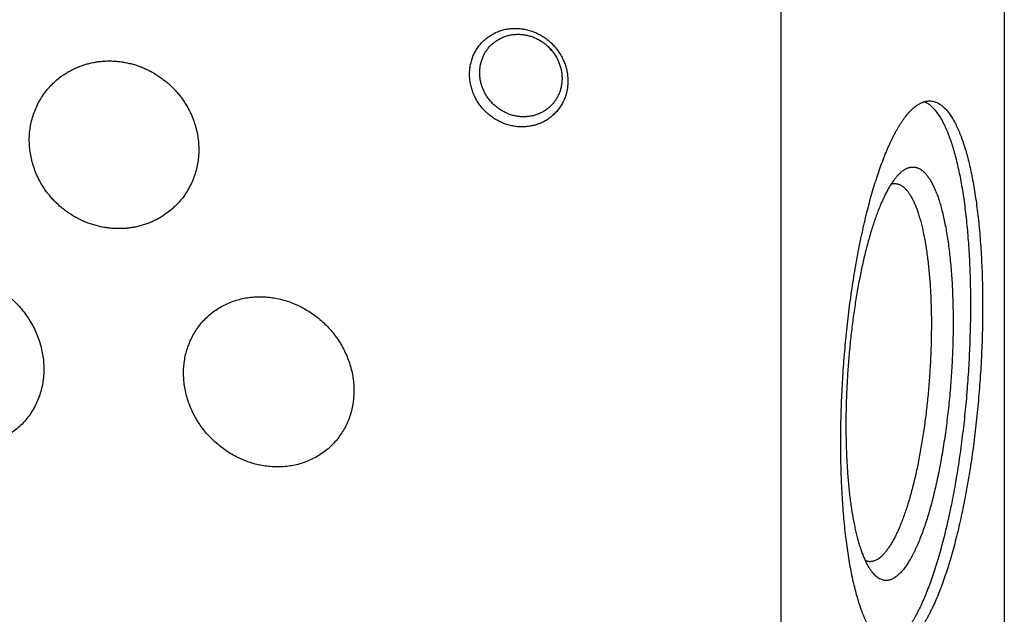
# Model space of a CAD drawing. Units: inches. Extents: x 0.3 to 21.7, y 0.3 to 16.7.
# Drawn here: x 10.7 to 13.2, y 7.7 to 9.2 of the extents above; entities that cross this region are included whole.
import ezdxf

# ---------------------------------------------------------------- set-up
doc = ezdxf.new("R2010")
doc.units = ezdxf.units.IN
doc.header["$LTSCALE"] = 1.21
doc.header["$MEASUREMENT"] = 0
doc.layers.get('0').update_dxf_attribs({"linetype": 'CONTINUOUS'})

msp = doc.modelspace()

# ---------------------------------------------------------------- linework, layer by layer
at = {"color": 7, "linetype": 'Continuous'}
for p, q in [((13.215, 10.8129), (13.215, 6.4662)), ((12.6487, 10.2659), (12.6487, 5.9192)), ((12.9493, 8.8013), (12.9506, 8.8025))]:
    msp.add_line(p, q, dxfattribs=at)
msp.add_arc((12.1448, 9.1998), 0.1157, 219.9769, 228.2559, dxfattribs=at)
for points, knots in [([(11.9841, 8.92), (11.9801, 8.9203), (11.9719, 8.9213), (11.9598, 8.9239), (11.9479, 8.9277), (11.9364, 8.9327), (11.9253, 8.9387), (11.9148, 8.9457), (11.905, 8.9537), (11.8959, 8.9625), (11.8877, 8.9722), (11.8804, 8.9825), (11.8741, 8.9934), (11.8689, 9.0049), (11.8647, 9.0167), (11.8617, 9.0288), (11.8599, 9.041), (11.8593, 9.0533), (11.8599, 9.0655), (11.8617, 9.0775), (11.8647, 9.0891), (11.8688, 9.1004), (11.8741, 9.1111), (11.8804, 9.1212), (11.8877, 9.1305), (11.8959, 9.139), (11.905, 9.1466), (11.9148, 9.1532), (11.9253, 9.1588), (11.9364, 9.1633), (11.948, 9.1666), (11.9598, 9.1688), (11.972, 9.1697), (11.9801, 9.1695), (11.9841, 9.1693)], [0, 0, 0, 0, 0.031403, 0.063009, 0.094807, 0.126773, 0.158881, 0.191097, 0.223385, 0.255706, 0.28802, 0.320287, 0.352469, 0.38453, 0.41644, 0.448172, 0.479708, 0.511036, 0.542152, 0.57306, 0.603772, 0.634308, 0.664695, 0.694968, 0.725163, 0.755323, 0.785491, 0.81571, 0.846018, 0.876455, 0.90705, 0.937829, 0.968809, 1, 1, 1, 1]), ([(11.9841, 9.1693), (11.9882, 9.169), (11.9964, 9.168), (12.0085, 9.1654), (12.0204, 9.1616), (12.0319, 9.1566), (12.043, 9.1506), (12.0535, 9.1436), (12.0633, 9.1356), (12.0724, 9.1268), (12.0806, 9.1171), (12.0879, 9.1068), (12.0942, 9.0959), (12.0994, 9.0844), (12.1036, 9.0726), (12.1065, 9.0605), (12.1083, 9.0483), (12.109, 9.036), (12.1084, 9.0238), (12.1066, 9.0119), (12.1036, 9.0002), (12.0995, 8.9889), (12.0942, 8.9782), (12.0879, 8.9681), (12.0806, 8.9588), (12.0724, 8.9503), (12.0633, 8.9427), (12.0535, 8.9361), (12.043, 8.9305), (12.0319, 8.926), (12.0203, 8.9227), (12.0085, 8.9206), (11.9963, 8.9196), (11.9882, 8.9198), (11.9841, 8.92)], [0, 0, 0, 0, 0.031403, 0.063009, 0.094807, 0.126773, 0.158881, 0.191097, 0.223385, 0.255706, 0.28802, 0.320287, 0.352469, 0.38453, 0.41644, 0.448172, 0.479708, 0.511036, 0.542152, 0.57306, 0.603772, 0.634308, 0.664695, 0.694968, 0.725163, 0.755323, 0.785491, 0.81571, 0.846018, 0.876455, 0.90705, 0.937829, 0.968809, 1, 1, 1, 1]), ([(11.9145, 9.1276), (11.917, 9.1299), (11.9221, 9.1343), (11.9304, 9.1401), (11.9393, 9.145), (11.9488, 9.1489), (11.9586, 9.1519), (11.9688, 9.1537), (11.9792, 9.1546), (11.9861, 9.1545), (11.9896, 9.1542)], [0, 0, 0, 0, 0.123317, 0.246817, 0.370675, 0.49505, 0.620077, 0.745867, 0.872493, 1, 1, 1, 1]), ([(11.9896, 9.1542), (11.993, 9.154), (11.9999, 9.1532), (12.01, 9.151), (12.0199, 9.1478), (12.0296, 9.1437), (12.0389, 9.1386), (12.0476, 9.1327), (12.0559, 9.1261), (12.0635, 9.1187), (12.0703, 9.1106), (12.0765, 9.1019), (12.0817, 9.0928), (12.0861, 9.0832), (12.0896, 9.0733), (12.0921, 9.0632), (12.0936, 9.053), (12.0939, 9.0461), (12.0939, 9.0427)], [0, 0, 0, 0, 0.061449, 0.123297, 0.185519, 0.248071, 0.3109, 0.37394, 0.437122, 0.500368, 0.5636, 0.626741, 0.689714, 0.752452, 0.814893, 0.876987, 0.938697, 1, 1, 1, 1]), ([(11.8853, 9.0571), (11.8853, 9.0605), (11.8856, 9.0671), (11.887, 9.0769), (11.8894, 9.0865), (11.8927, 9.0957), (11.8969, 9.1046), (11.902, 9.1129), (11.9078, 9.1206), (11.9122, 9.1253), (11.9145, 9.1276)], [0, 0, 0, 0, 0.127348, 0.253861, 0.379588, 0.504605, 0.629017, 0.752953, 0.876561, 1, 1, 1, 1]), ([(10.8236, 9.0471), (10.8268, 9.0494), (10.8332, 9.0539), (10.8433, 9.06), (10.8537, 9.0656), (10.8644, 9.0705), (10.8755, 9.0748), (10.8868, 9.0785), (10.8984, 9.0815), (10.9101, 9.0839), (10.922, 9.0856), (10.934, 9.0866), (10.9461, 9.087), (10.9583, 9.0867), (10.9704, 9.0856), (10.9825, 9.084), (10.9946, 9.0816), (11.0066, 9.0786), (11.0184, 9.0749), (11.03, 9.0705), (11.0414, 9.0655), (11.0526, 9.0599), (11.0634, 9.0537), (11.074, 9.0469), (11.0841, 9.0395), (11.0939, 9.0316), (11.1032, 9.0231), (11.1121, 9.0142), (11.1204, 9.0048), (11.1282, 8.9949), (11.1355, 8.9847), (11.1422, 8.9741), (11.1483, 8.9631), (11.1519, 8.9556), (11.1536, 8.9518)], [0, 0, 0, 0, 0.029962, 0.059966, 0.090026, 0.120152, 0.150356, 0.180647, 0.211034, 0.241524, 0.272124, 0.302837, 0.333668, 0.364619, 0.395689, 0.426878, 0.458184, 0.489602, 0.521128, 0.552754, 0.584472, 0.616275, 0.64815, 0.680088, 0.712076, 0.744101, 0.77615, 0.808209, 0.840264, 0.872301, 0.904307, 0.936266, 0.968169, 1, 1, 1, 1]), ([(10.763, 8.7968), (10.7606, 8.8023), (10.7572, 8.8106), (10.7534, 8.822), (10.75, 8.8335), (10.7468, 8.848), (10.7447, 8.8627), (10.7438, 8.8745), (10.7434, 8.8863), (10.7438, 8.9009), (10.7458, 8.9183), (10.7492, 8.9354), (10.7541, 8.952), (10.7603, 8.968), (10.7679, 8.9834), (10.7767, 8.9981), (10.7868, 9.0119), (10.798, 9.0247), (10.8102, 9.0365), (10.8191, 9.0437), (10.8236, 9.0471)], [0, 0, 0, 0, 0.064771, 0.097058, 0.129269, 0.193434, 0.257253, 0.289034, 0.320723, 0.383812, 0.446538, 0.508916, 0.570972, 0.632739, 0.694259, 0.755581, 0.816758, 0.877848, 0.938909, 1, 1, 1, 1]), ([(11.9896, 8.9456), (11.9862, 8.9458), (11.9793, 8.9466), (11.9692, 8.9488), (11.9592, 8.952), (11.9496, 8.9562), (11.9403, 8.9612), (11.9315, 8.9671), (11.9233, 8.9737), (11.9157, 8.9811), (11.9088, 8.9892), (11.9027, 8.9979), (11.8974, 9.007), (11.8931, 9.0166), (11.8896, 9.0265), (11.8871, 9.0366), (11.8856, 9.0468), (11.8853, 9.0537), (11.8853, 9.0571)], [0, 0, 0, 0, 0.061449, 0.123297, 0.185519, 0.248071, 0.3109, 0.37394, 0.437122, 0.500368, 0.5636, 0.626741, 0.689714, 0.752452, 0.814893, 0.876987, 0.938697, 1, 1, 1, 1]), ([(12.0939, 9.0427), (12.0939, 9.0393), (12.0936, 9.0327), (12.0921, 9.0229), (12.0898, 9.0133), (12.0865, 9.0041), (12.0823, 8.9952), (12.0772, 8.9869), (12.0713, 8.9792), (12.0669, 8.9745), (12.0646, 8.9722)], [0, 0, 0, 0, 0.127348, 0.253861, 0.379588, 0.504605, 0.629017, 0.752953, 0.876561, 1, 1, 1, 1]), ([(12.9803, 8.9634), (12.9822, 8.9653), (12.9861, 8.9688), (12.9922, 8.9736), (12.9974, 8.9769), (13.0015, 8.9792), (13.0054, 8.9811), (13.0095, 8.9827), (13.0135, 8.9839), (13.0165, 8.9846), (13.0195, 8.9851), (13.0224, 8.9854), (13.0254, 8.9855), (13.0274, 8.9854), (13.0283, 8.9854)], [0, 0, 0, 0, 0.150461, 0.291699, 0.424419, 0.487884, 0.54958, 0.668227, 0.725561, 0.7818, 0.837147, 0.891814, 0.946022, 1, 1, 1, 1]), ([(13.0283, 8.9854), (13.0296, 8.9853), (13.0322, 8.985), (13.0361, 8.9842), (13.0399, 8.983), (13.0437, 8.9815), (13.0475, 8.9797), (13.0526, 8.9767), (13.0575, 8.9731), (13.0622, 8.9689), (13.0658, 8.9653), (13.0693, 8.9614), (13.0728, 8.9572), (13.0762, 8.9526), (13.0796, 8.9477), (13.0829, 8.9425), (13.0862, 8.9369), (13.0895, 8.931), (13.0926, 8.9248), (13.0958, 8.9183), (13.0988, 8.9115), (13.1018, 8.9043), (13.1048, 8.8969), (13.1076, 8.8891), (13.1105, 8.8811), (13.1132, 8.8727), (13.1168, 8.861), (13.1212, 8.8457), (13.126, 8.8265), (13.1306, 8.8061), (13.1349, 8.7848), (13.1389, 8.7624), (13.1425, 8.7391), (13.1458, 8.7149), (13.1488, 8.6898), (13.1515, 8.664), (13.1538, 8.6374), (13.1557, 8.6101), (13.1573, 8.5822), (13.1586, 8.5537), (13.1595, 8.5246), (13.16, 8.4951), (13.1602, 8.4652), (13.16, 8.4349), (13.1595, 8.4044), (13.1582, 8.3632), (13.1558, 8.3115), (13.1515, 8.2495), (13.1468, 8.198), (13.1423, 8.157), (13.1387, 8.1267), (13.1347, 8.0967), (13.1304, 8.067), (13.1258, 8.0379), (13.1209, 8.0092), (13.1158, 7.9811), (13.1103, 7.9537), (13.1046, 7.9269), (13.0987, 7.9008), (13.0925, 7.8756), (13.0861, 7.8511), (13.0795, 7.8276), (13.0726, 7.805), (13.0656, 7.7834), (13.0585, 7.7628), (13.0511, 7.7432), (13.0436, 7.7248), (13.0372, 7.7102), (13.032, 7.6991), (13.0281, 7.6912), (13.0242, 7.6835), (13.0203, 7.6762), (13.0164, 7.6692), (13.0124, 7.6626), (13.0085, 7.6562), (13.0045, 7.6502), (13.0005, 7.6444), (12.9964, 7.639), (12.9924, 7.634), (12.9884, 7.6292), (12.9844, 7.6248), (12.9816, 7.622), (12.9803, 7.6207)], [0, 0, 0, 0, 0.002716, 0.005453, 0.00823, 0.011067, 0.01398, 0.016986, 0.023331, 0.026697, 0.030205, 0.033863, 0.037678, 0.041656, 0.045802, 0.05012, 0.054613, 0.059284, 0.064135, 0.069167, 0.074381, 0.079777, 0.085356, 0.091118, 0.097061, 0.103185, 0.109488, 0.122627, 0.136465, 0.150984, 0.166163, 0.181982, 0.198414, 0.215433, 0.233011, 0.251117, 0.269719, 0.288785, 0.308281, 0.328169, 0.348415, 0.368981, 0.389829, 0.410919, 0.432213, 0.45367, 0.496912, 0.54032, 0.583567, 0.605029, 0.626328, 0.647426, 0.668282, 0.688857, 0.709114, 0.729015, 0.748523, 0.767603, 0.786221, 0.804344, 0.821939, 0.838977, 0.855428, 0.871267, 0.886468, 0.901008, 0.914868, 0.92803, 0.934345, 0.94048, 0.946435, 0.952208, 0.957798, 0.963207, 0.968432, 0.973476, 0.978338, 0.983021, 0.987525, 0.991855, 0.996012, 1, 1, 1, 1]), ([(12.0646, 8.9722), (12.0622, 8.9699), (12.0571, 8.9655), (12.0487, 8.9597), (12.0398, 8.9548), (12.0304, 8.9509), (12.0205, 8.9479), (12.0104, 8.9461), (12, 8.9452), (11.9931, 8.9453), (11.9896, 8.9456)], [0, 0, 0, 0, 0.123317, 0.246817, 0.370675, 0.49505, 0.620077, 0.745867, 0.872493, 1, 1, 1, 1]), ([(12.9322, 7.5987), (12.9309, 7.5988), (12.9283, 7.5991), (12.9244, 7.5999), (12.9206, 7.601), (12.9168, 7.6025), (12.913, 7.6044), (12.9079, 7.6073), (12.903, 7.611), (12.8983, 7.6152), (12.8947, 7.6188), (12.8912, 7.6227), (12.8877, 7.6269), (12.8843, 7.6315), (12.8809, 7.6364), (12.8776, 7.6416), (12.8743, 7.6471), (12.871, 7.653), (12.8679, 7.6592), (12.8648, 7.6657), (12.8617, 7.6726), (12.8587, 7.6797), (12.8557, 7.6872), (12.8529, 7.6949), (12.85, 7.703), (12.8473, 7.7113), (12.8437, 7.723), (12.8393, 7.7384), (12.8345, 7.7576), (12.8299, 7.778), (12.8256, 7.7993), (12.8216, 7.8217), (12.818, 7.845), (12.8147, 7.8692), (12.8117, 7.8942), (12.809, 7.9201), (12.8067, 7.9467), (12.8048, 7.974), (12.8032, 8.0019), (12.8019, 8.0304), (12.801, 8.0595), (12.8005, 8.089), (12.8003, 8.1189), (12.8005, 8.1492), (12.801, 8.1797), (12.8023, 8.2208), (12.8047, 8.2725), (12.809, 8.3346), (12.8137, 8.3861), (12.8182, 8.427), (12.8218, 8.4574), (12.8258, 8.4874), (12.8301, 8.517), (12.8347, 8.5462), (12.8396, 8.5749), (12.8447, 8.6029), (12.8502, 8.6304), (12.8559, 8.6572), (12.8618, 8.6832), (12.868, 8.7085), (12.8744, 8.7329), (12.881, 8.7565), (12.8879, 8.7791), (12.8949, 8.8007), (12.9021, 8.8213), (12.9094, 8.8408), (12.9169, 8.8593), (12.9233, 8.8739), (12.9285, 8.885), (12.9324, 8.8929), (12.9363, 8.9005), (12.9402, 8.9078), (12.9441, 8.9148), (12.9481, 8.9215), (12.9521, 8.9279), (12.956, 8.9339), (12.96, 8.9396), (12.9641, 8.945), (12.9681, 8.9501), (12.9721, 8.9548), (12.9761, 8.9593), (12.9789, 8.962), (12.9803, 8.9634)], [0, 0, 0, 0, 0.002716, 0.005453, 0.00823, 0.011067, 0.01398, 0.016986, 0.023331, 0.026697, 0.030205, 0.033863, 0.037678, 0.041656, 0.045802, 0.05012, 0.054613, 0.059284, 0.064135, 0.069167, 0.074381, 0.079777, 0.085356, 0.091118, 0.097061, 0.103185, 0.109488, 0.122627, 0.136465, 0.150984, 0.166163, 0.181982, 0.198414, 0.215433, 0.233011, 0.251117, 0.269719, 0.288785, 0.308281, 0.328169, 0.348415, 0.368981, 0.389829, 0.410919, 0.432213, 0.45367, 0.496912, 0.54032, 0.583567, 0.605029, 0.626328, 0.647426, 0.668282, 0.688857, 0.709114, 0.729015, 0.748523, 0.767603, 0.786221, 0.804344, 0.821939, 0.838977, 0.855428, 0.871267, 0.886468, 0.901008, 0.914868, 0.92803, 0.934345, 0.94048, 0.946435, 0.952208, 0.957798, 0.963207, 0.968432, 0.973476, 0.978338, 0.983021, 0.987525, 0.991855, 0.996012, 1, 1, 1, 1]), ([(13.0127, 8.9837), (13.0139, 8.9831), (13.0164, 8.9819), (13.02, 8.9798), (13.0236, 8.9774), (13.0271, 8.9747), (13.0307, 8.9716), (13.0341, 8.9682), (13.0376, 8.9645), (13.0409, 8.9605), (13.0443, 8.9561), (13.0476, 8.9515), (13.0508, 8.9465), (13.054, 8.9413), (13.0572, 8.9357), (13.0603, 8.9298), (13.0633, 8.9237), (13.0663, 8.9172), (13.0693, 8.9104), (13.0722, 8.9034), (13.075, 8.896), (13.0787, 8.8857), (13.0832, 8.8721), (13.0883, 8.8549), (13.0932, 8.8367), (13.0977, 8.8174), (13.102, 8.7972), (13.106, 8.776), (13.1097, 8.7539), (13.1131, 8.7309), (13.1161, 8.7071), (13.1189, 8.6825), (13.1214, 8.6572), (13.1235, 8.6312), (13.1253, 8.6046), (13.1268, 8.5774), (13.1279, 8.5496), (13.1287, 8.5214), (13.1292, 8.4927), (13.1293, 8.4637), (13.1291, 8.4344), (13.1283, 8.3947), (13.1265, 8.3448), (13.1231, 8.2847), (13.1183, 8.2247), (13.1133, 8.1749), (13.1086, 8.1355), (13.1048, 8.1064), (13.1007, 8.0776), (13.0964, 8.0492), (13.0917, 8.0212), (13.0868, 7.9938), (13.0817, 7.9669), (13.0762, 7.9407), (13.0706, 7.9151), (13.0647, 7.8903), (13.0586, 7.8662), (13.0523, 7.8429), (13.0458, 7.8205), (13.0391, 7.7989), (13.0323, 7.7783), (13.0253, 7.7587), (13.0181, 7.7401), (13.0108, 7.7225), (13.0034, 7.706), (12.9971, 7.693), (12.992, 7.6831), (12.9882, 7.6762), (12.9844, 7.6695), (12.9805, 7.6631), (12.9767, 7.657), (12.9728, 7.6512), (12.9689, 7.6457), (12.965, 7.6405), (12.9611, 7.6356), (12.9572, 7.6311), (12.9533, 7.6268), (12.9507, 7.6241), (12.9493, 7.6229)], [0, 0, 0, 0, 0.002851, 0.00579, 0.00883, 0.011984, 0.015261, 0.018671, 0.022221, 0.02592, 0.029771, 0.033781, 0.037953, 0.04229, 0.046795, 0.05147, 0.056317, 0.061336, 0.066528, 0.071893, 0.077432, 0.083143, 0.095081, 0.107699, 0.120985, 0.134925, 0.149502, 0.164694, 0.180482, 0.196841, 0.213745, 0.231168, 0.249082, 0.267457, 0.286261, 0.305464, 0.325032, 0.344931, 0.365128, 0.385586, 0.406271, 0.427145, 0.469314, 0.511796, 0.554291, 0.596499, 0.617401, 0.638121, 0.65862, 0.678864, 0.698816, 0.718443, 0.73771, 0.756585, 0.775035, 0.793029, 0.810538, 0.827533, 0.843986, 0.859873, 0.875168, 0.889851, 0.903901, 0.9173, 0.930032, 0.942087, 0.947857, 0.953454, 0.958879, 0.96413, 0.969207, 0.974112, 0.978846, 0.983408, 0.987803, 0.99203, 0.996095, 1, 1, 1, 1]), ([(11.1536, 8.9518), (11.1561, 8.9464), (11.1595, 8.938), (11.1633, 8.9266), (11.1666, 8.9151), (11.1699, 8.9006), (11.172, 8.8859), (11.1729, 8.8741), (11.1733, 8.8623), (11.1729, 8.8477), (11.1709, 8.8303), (11.1675, 8.8133), (11.1626, 8.7966), (11.1564, 8.7806), (11.1488, 8.7652), (11.14, 8.7505), (11.1299, 8.7367), (11.1187, 8.7239), (11.1064, 8.7121), (11.0976, 8.7049), (11.093, 8.7016)], [0, 0, 0, 0, 0.064771, 0.097058, 0.129269, 0.193434, 0.257253, 0.289034, 0.320723, 0.383812, 0.446538, 0.508916, 0.570972, 0.632739, 0.694259, 0.755581, 0.816758, 0.877848, 0.938909, 1, 1, 1, 1]), ([(12.9506, 8.8025), (12.9517, 8.8035), (12.9539, 8.8054), (12.9572, 8.8081), (12.9605, 8.8104), (12.9648, 8.8131), (12.9693, 8.8152), (12.9737, 8.8167), (12.977, 8.8174), (12.9803, 8.8179), (12.9835, 8.8181), (12.9867, 8.8179), (12.9899, 8.8174), (12.9931, 8.8166), (12.9962, 8.8155), (12.9994, 8.8141), (13.0024, 8.8123), (13.0055, 8.8103), (13.0085, 8.8079), (13.0115, 8.8052), (13.0144, 8.8023), (13.0173, 8.799), (13.0202, 8.7954), (13.023, 8.7915), (13.0258, 8.7874), (13.0285, 8.7829), (13.0312, 8.7781), (13.0338, 8.7731), (13.0364, 8.7677), (13.0389, 8.7621), (13.0414, 8.7562), (13.0438, 8.7501), (13.0462, 8.7436), (13.0485, 8.7369), (13.0515, 8.7274), (13.0551, 8.715), (13.0592, 8.6992), (13.0629, 8.6825), (13.0665, 8.6649), (13.0697, 8.6463), (13.0726, 8.627), (13.0753, 8.6068), (13.0776, 8.5859), (13.0797, 8.5643), (13.0814, 8.542), (13.0828, 8.5192), (13.0839, 8.4958), (13.0847, 8.4719), (13.0851, 8.4476), (13.0853, 8.4229), (13.0851, 8.398), (13.0846, 8.3727), (13.0837, 8.3473), (13.0822, 8.3132), (13.0794, 8.2706), (13.0757, 8.2281), (13.072, 8.1943), (13.069, 8.1693), (13.0657, 8.1446), (13.0622, 8.1202), (13.0583, 8.0963), (13.0542, 8.0728), (13.0499, 8.0499), (13.0453, 8.0275), (13.0405, 8.0058), (13.0354, 7.9848), (13.0302, 7.9645), (13.0248, 7.945), (13.0192, 7.9263), (13.0134, 7.9085), (13.0074, 7.8917), (13.0014, 7.8758), (12.9961, 7.8632), (12.9919, 7.8536), (12.9887, 7.8468), (12.9855, 7.8403), (12.9823, 7.834), (12.9791, 7.828), (12.9758, 7.8223), (12.9726, 7.8169), (12.9693, 7.8118), (12.966, 7.8069), (12.9627, 7.8024), (12.9594, 7.7981), (12.9561, 7.7941), (12.9527, 7.7905), (12.9505, 7.7882), (12.9493, 7.7871)], [0, 0, 0, 0, 0.003949, 0.007721, 0.011326, 0.014775, 0.021257, 0.024328, 0.027311, 0.030228, 0.033103, 0.03596, 0.038826, 0.041726, 0.044683, 0.047722, 0.050863, 0.054124, 0.057522, 0.061072, 0.064785, 0.068672, 0.072741, 0.077, 0.081453, 0.086107, 0.090963, 0.096026, 0.101296, 0.106775, 0.112464, 0.118363, 0.124471, 0.130787, 0.13731, 0.150971, 0.165438, 0.180688, 0.196698, 0.213439, 0.230879, 0.248985, 0.26772, 0.287046, 0.306921, 0.327303, 0.348149, 0.369413, 0.391049, 0.413008, 0.435241, 0.457701, 0.480335, 0.503093, 0.548779, 0.594348, 0.616962, 0.639394, 0.661593, 0.683511, 0.705099, 0.72631, 0.747096, 0.767413, 0.787216, 0.806464, 0.825117, 0.843135, 0.860483, 0.877128, 0.893037, 0.908183, 0.922542, 0.92942, 0.936094, 0.942562, 0.948822, 0.954873, 0.960715, 0.966348, 0.971771, 0.976985, 0.981992, 0.986793, 0.991392, 0.995793, 1, 1, 1, 1]), ([(11.093, 8.7016), (11.0899, 8.6992), (11.0834, 8.6947), (11.0734, 8.6886), (11.063, 8.683), (11.0522, 8.6781), (11.0412, 8.6738), (11.0299, 8.6701), (11.0183, 8.6671), (11.0066, 8.6647), (10.9947, 8.663), (10.9827, 8.662), (10.9706, 8.6616), (10.9584, 8.662), (10.9463, 8.663), (10.9341, 8.6647), (10.9221, 8.667), (10.9101, 8.6701), (10.8983, 8.6737), (10.8867, 8.6781), (10.8753, 8.6831), (10.8641, 8.6887), (10.8532, 8.6949), (10.8427, 8.7017), (10.8325, 8.7091), (10.8228, 8.717), (10.8135, 8.7255), (10.8046, 8.7344), (10.7963, 8.7438), (10.7884, 8.7537), (10.7812, 8.7639), (10.7745, 8.7745), (10.7684, 8.7855), (10.7647, 8.793), (10.763, 8.7968)], [0, 0, 0, 0, 0.029962, 0.059966, 0.090026, 0.120152, 0.150356, 0.180647, 0.211034, 0.241524, 0.272124, 0.302837, 0.333668, 0.364619, 0.395689, 0.426878, 0.458184, 0.489602, 0.521128, 0.552754, 0.584472, 0.616275, 0.64815, 0.680088, 0.712076, 0.744101, 0.77615, 0.808209, 0.840264, 0.872301, 0.904307, 0.936266, 0.968169, 1, 1, 1, 1]), ([(12.9493, 8.8013), (12.9474, 8.7994), (12.9436, 8.7954), (12.9381, 8.7888), (12.9326, 8.7814), (12.9271, 8.7731), (12.9217, 8.7641), (12.9163, 8.7542), (12.9109, 8.7436), (12.9057, 8.7323), (12.9005, 8.7203), (12.8953, 8.7075), (12.8903, 8.694), (12.8854, 8.6799), (12.8805, 8.6652), (12.8758, 8.6498), (12.8712, 8.6338), (12.8668, 8.6173), (12.8624, 8.6002), (12.8582, 8.5827), (12.8542, 8.5646), (12.8503, 8.5461), (12.8466, 8.5272), (12.8419, 8.5012), (12.8364, 8.468), (12.8306, 8.4272), (12.8256, 8.3856), (12.8214, 8.3434), (12.8181, 8.3008), (12.8156, 8.2582), (12.814, 8.2158), (12.8133, 8.174), (12.8136, 8.1329), (12.8145, 8.0994), (12.8157, 8.0731), (12.8168, 8.0539), (12.8181, 8.0352), (12.8197, 8.0168), (12.8214, 7.999), (12.8234, 7.9816), (12.8256, 7.9647), (12.828, 7.9484), (12.8306, 7.9327), (12.8334, 7.9175), (12.8364, 7.903), (12.8395, 7.8891), (12.8429, 7.8759), (12.8464, 7.8634), (12.8501, 7.8517), (12.854, 7.8406), (12.858, 7.8303), (12.8622, 7.8208), (12.8665, 7.812), (12.8709, 7.8041), (12.8755, 7.7969), (12.8788, 7.7926), (12.8804, 7.7905)], [0, 0, 0, 0, 0.007653, 0.015895, 0.024743, 0.034211, 0.044304, 0.055023, 0.066365, 0.078323, 0.09089, 0.104052, 0.117796, 0.132107, 0.146966, 0.162355, 0.178254, 0.194639, 0.211488, 0.228778, 0.246482, 0.264575, 0.283029, 0.301817, 0.340279, 0.379727, 0.419918, 0.460602, 0.501526, 0.542435, 0.583074, 0.623192, 0.662538, 0.700871, 0.719584, 0.737957, 0.755962, 0.773573, 0.790762, 0.807506, 0.823781, 0.839563, 0.854831, 0.869565, 0.883746, 0.897357, 0.910383, 0.922809, 0.934626, 0.945824, 0.956398, 0.966345, 0.975669, 0.984376, 0.992479, 1, 1, 1, 1]), ([(12.9391, 8.776), (12.94, 8.776), (12.9418, 8.7758), (12.9444, 8.7752), (12.9471, 8.7744), (12.9497, 8.7734), (12.9523, 8.7721), (12.9549, 8.7706), (12.9574, 8.7689), (12.96, 8.7669), (12.9625, 8.7646), (12.9649, 8.7622), (12.9674, 8.7595), (12.9698, 8.7566), (12.9721, 8.7534), (12.9745, 8.75), (12.9768, 8.7464), (12.9791, 8.7426), (12.9813, 8.7385), (12.9835, 8.7342), (12.9856, 8.7297), (12.9878, 8.725), (12.9898, 8.7201), (12.9926, 8.7131), (12.9959, 8.7039), (12.9996, 8.6921), (13.0032, 8.6796), (13.0066, 8.6663), (13.0097, 8.6522), (13.0127, 8.6375), (13.0154, 8.622), (13.0179, 8.606), (13.0202, 8.5892), (13.0223, 8.5719), (13.0241, 8.5541), (13.0257, 8.5357), (13.0271, 8.5169), (13.0282, 8.4976), (13.029, 8.4779), (13.0297, 8.4578), (13.0302, 8.4305), (13.0301, 8.3957), (13.0291, 8.3534), (13.0271, 8.3107), (13.0242, 8.2678), (13.0203, 8.2252), (13.0154, 8.1832), (13.0107, 8.1487), (13.0064, 8.1217), (13.003, 8.1019), (12.9995, 8.0825), (12.9957, 8.0635), (12.9918, 8.045), (12.9877, 8.027), (12.9834, 8.0096), (12.979, 7.9927), (12.9744, 7.9764), (12.9697, 7.9608), (12.9648, 7.9459), (12.9599, 7.9317), (12.9548, 7.9182), (12.9497, 7.9054), (12.9444, 7.8935), (12.9391, 7.8823), (12.9345, 7.8736), (12.9308, 7.8671), (12.9281, 7.8625), (12.9254, 7.8581), (12.9226, 7.8539), (12.9198, 7.8499), (12.9171, 7.8462), (12.9143, 7.8427), (12.9115, 7.8394), (12.9087, 7.8364), (12.9068, 7.8345), (12.9059, 7.8335)], [0, 0, 0, 0, 0.002716, 0.005453, 0.00823, 0.011067, 0.01398, 0.016986, 0.0201, 0.023335, 0.026701, 0.030209, 0.033867, 0.037682, 0.04166, 0.045806, 0.050124, 0.054617, 0.059288, 0.064139, 0.069171, 0.074384, 0.079781, 0.08536, 0.097064, 0.109491, 0.12263, 0.136468, 0.150986, 0.166166, 0.181985, 0.198417, 0.215436, 0.233014, 0.25112, 0.269723, 0.288789, 0.308284, 0.328173, 0.348418, 0.368984, 0.410921, 0.453671, 0.496914, 0.540322, 0.583569, 0.62633, 0.668282, 0.688858, 0.709115, 0.729016, 0.748524, 0.767604, 0.786222, 0.804345, 0.82194, 0.838978, 0.855429, 0.871268, 0.886468, 0.901009, 0.914869, 0.928031, 0.94048, 0.952208, 0.957798, 0.963207, 0.968432, 0.973476, 0.978338, 0.983021, 0.987525, 0.991855, 0.996012, 1, 1, 1, 1]), ([(12.9284, 8.7749), (12.9293, 8.7752), (12.9311, 8.7756), (12.9338, 8.776), (12.9364, 8.7761), (12.9382, 8.7761), (12.9391, 8.776)], [0, 0, 0, 0, 0.256063, 0.506968, 0.75437, 1, 1, 1, 1]), ([(10.5294, 8.5446), (10.5354, 8.5451), (10.5474, 8.5454), (10.5654, 8.5444), (10.5834, 8.5419), (10.6012, 8.5378), (10.6158, 8.5333), (10.6272, 8.5289), (10.6385, 8.5241), (10.6523, 8.5172), (10.6656, 8.5093), (10.6758, 8.5024), (10.6859, 8.495), (10.6978, 8.4851), (10.7113, 8.4723), (10.7238, 8.4584), (10.7352, 8.4437), (10.7454, 8.4281), (10.7545, 8.4119), (10.7623, 8.3952), (10.7687, 8.3779), (10.7738, 8.3603), (10.7775, 8.3424), (10.7798, 8.3243), (10.7806, 8.3063), (10.7799, 8.2883), (10.7777, 8.2706), (10.774, 8.2532), (10.7688, 8.2363), (10.7622, 8.22), (10.7542, 8.2044), (10.7448, 8.1897), (10.7341, 8.1759), (10.7222, 8.1632), (10.7091, 8.1517), (10.6997, 8.1448), (10.6949, 8.1416)], [0, 0, 0, 0, 0.030932, 0.062049, 0.093346, 0.124817, 0.156449, 0.172323, 0.188231, 0.220133, 0.252137, 0.268173, 0.284225, 0.316361, 0.348524, 0.380688, 0.412827, 0.444914, 0.476925, 0.508838, 0.540632, 0.572287, 0.60379, 0.635127, 0.666291, 0.697277, 0.728087, 0.758726, 0.789205, 0.819541, 0.849755, 0.879872, 0.909922, 0.939937, 0.969951, 1, 1, 1, 1]), ([(11.1827, 8.4258), (11.1864, 8.4298), (11.194, 8.4376), (11.2064, 8.4483), (11.2197, 8.4579), (11.2339, 8.4662), (11.2487, 8.4733), (11.2642, 8.4792), (11.2802, 8.4837), (11.2911, 8.4858), (11.2966, 8.4867)], [0, 0, 0, 0, 0.124131, 0.24828, 0.372574, 0.497133, 0.622066, 0.74747, 0.873427, 1, 1, 1, 1]), ([(11.2966, 8.4867), (11.3021, 8.4875), (11.3132, 8.4887), (11.3301, 8.4893), (11.347, 8.4884), (11.3639, 8.4863), (11.3806, 8.4829), (11.3972, 8.4782), (11.4107, 8.4733), (11.4213, 8.4688), (11.4317, 8.4639), (11.4445, 8.457), (11.4593, 8.4477), (11.4733, 8.4374), (11.4867, 8.4261), (11.4992, 8.4138), (11.5109, 8.4008), (11.5216, 8.3869), (11.5313, 8.3724), (11.5399, 8.3573), (11.5474, 8.3416), (11.5537, 8.3255), (11.5589, 8.309), (11.5627, 8.2923), (11.5653, 8.2754), (11.5665, 8.2584), (11.5665, 8.2415), (11.565, 8.2248), (11.5622, 8.2083), (11.5581, 8.1921), (11.5527, 8.1765), (11.546, 8.1614), (11.538, 8.1471), (11.5288, 8.1335), (11.5219, 8.125), (11.5183, 8.1209)], [0, 0, 0, 0, 0.030663, 0.061492, 0.09249, 0.123653, 0.154976, 0.186451, 0.218063, 0.23392, 0.249804, 0.281646, 0.313575, 0.345569, 0.377608, 0.409668, 0.441726, 0.47376, 0.505746, 0.537663, 0.569489, 0.601206, 0.632794, 0.66424, 0.695531, 0.726658, 0.757616, 0.788403, 0.819023, 0.849484, 0.879799, 0.909985, 0.940064, 0.970059, 1, 1, 1, 1]), ([(11.4044, 8.0601), (11.3989, 8.0592), (11.3878, 8.058), (11.3709, 8.0575), (11.354, 8.0583), (11.3371, 8.0604), (11.3204, 8.0638), (11.3038, 8.0685), (11.2903, 8.0734), (11.2797, 8.0779), (11.2693, 8.0828), (11.2565, 8.0897), (11.2417, 8.099), (11.2277, 8.1093), (11.2143, 8.1207), (11.2018, 8.1329), (11.1901, 8.1459), (11.1794, 8.1598), (11.1697, 8.1743), (11.1611, 8.1894), (11.1536, 8.2051), (11.1473, 8.2212), (11.1421, 8.2377), (11.1383, 8.2544), (11.1357, 8.2713), (11.1345, 8.2883), (11.1345, 8.3052), (11.136, 8.322), (11.1387, 8.3384), (11.1429, 8.3546), (11.1483, 8.3702), (11.155, 8.3853), (11.163, 8.3997), (11.1722, 8.4132), (11.1791, 8.4217), (11.1827, 8.4258)], [0, 0, 0, 0, 0.030663, 0.061492, 0.09249, 0.123653, 0.154976, 0.186451, 0.218063, 0.23392, 0.249804, 0.281646, 0.313575, 0.345569, 0.377608, 0.409668, 0.441726, 0.47376, 0.505746, 0.537663, 0.569489, 0.601206, 0.632794, 0.66424, 0.695531, 0.726658, 0.757616, 0.788403, 0.819023, 0.849484, 0.879799, 0.909985, 0.940064, 0.970059, 1, 1, 1, 1]), ([(11.5183, 8.1209), (11.5146, 8.1169), (11.507, 8.1091), (11.4946, 8.0984), (11.4813, 8.0888), (11.4671, 8.0805), (11.4523, 8.0734), (11.4368, 8.0675), (11.4208, 8.063), (11.4099, 8.0609), (11.4044, 8.0601)], [0, 0, 0, 0, 0.124131, 0.24828, 0.372574, 0.497133, 0.622066, 0.74747, 0.873427, 1, 1, 1, 1]), ([(12.8622, 7.821), (12.863, 7.8206), (12.8647, 7.8199), (12.8673, 7.8192), (12.87, 7.8186), (12.8718, 7.8184), (12.8727, 7.8183)], [0, 0, 0, 0, 0.256204, 0.507131, 0.754473, 1, 1, 1, 1]), ([(12.8727, 7.8183), (12.8733, 7.8183), (12.8747, 7.8182), (12.8767, 7.8183), (12.8788, 7.8185), (12.8816, 7.819), (12.8851, 7.8199), (12.8885, 7.8213), (12.8912, 7.8226), (12.8941, 7.8242), (12.8976, 7.8265), (12.9018, 7.8298), (12.9045, 7.8322), (12.9059, 7.8335)], [0, 0, 0, 0, 0.053981, 0.108192, 0.162862, 0.218212, 0.331738, 0.450391, 0.51209, 0.575557, 0.708286, 0.849533, 1, 1, 1, 1]), ([(12.8804, 7.7905), (12.8817, 7.789), (12.8842, 7.7861), (12.8882, 7.7821), (12.8923, 7.7787), (12.8965, 7.7759), (12.9007, 7.7736), (12.9049, 7.7719), (12.9093, 7.7708), (12.9136, 7.7703), (12.918, 7.7704), (12.9225, 7.771), (12.927, 7.7723), (12.9314, 7.7741), (12.9359, 7.7765), (12.9405, 7.7795), (12.945, 7.783), (12.9479, 7.7857), (12.9493, 7.7871)], [0, 0, 0, 0, 0.074273, 0.144076, 0.20978, 0.271851, 0.330857, 0.387473, 0.442474, 0.496712, 0.551077, 0.606453, 0.663673, 0.723486, 0.786535, 0.85336, 0.924403, 1, 1, 1, 1])]:
    msp.add_open_spline(points, degree=3, knots=knots, dxfattribs=at)

doc.saveas('drawing.dxf')
